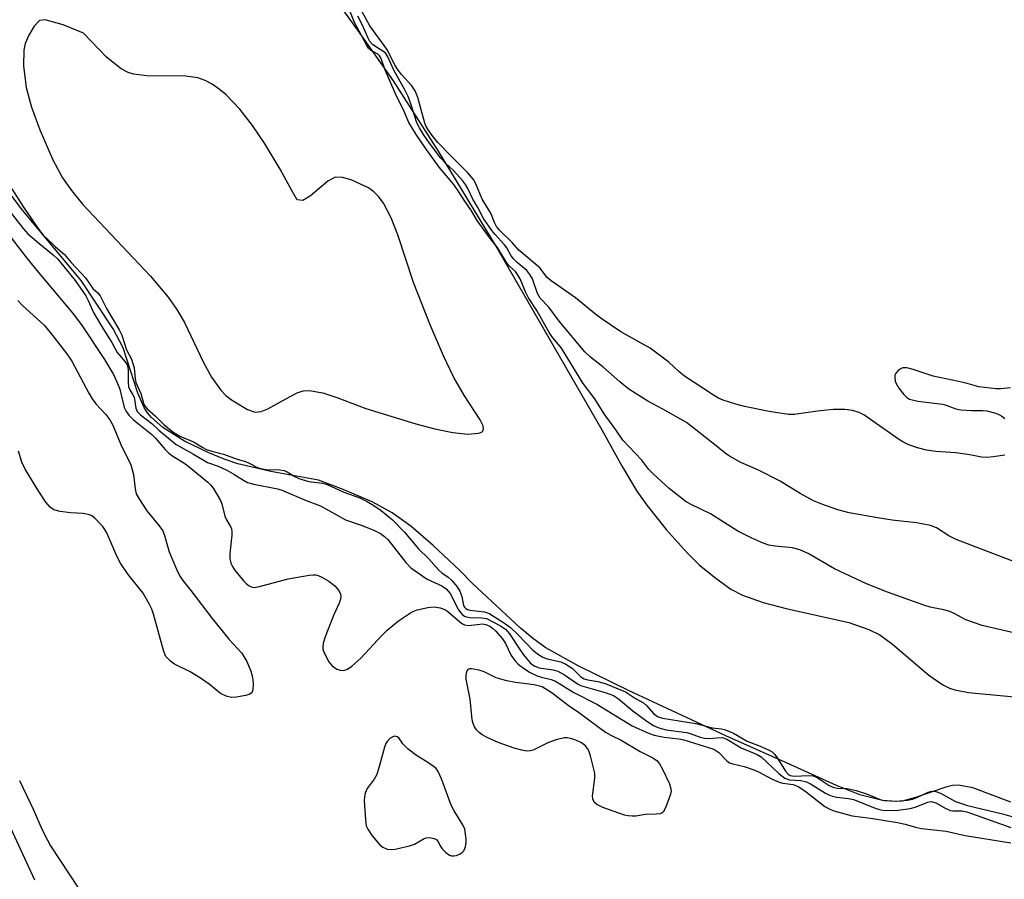
# Model space of a CAD drawing. Units: inches. Extents: x 1213768 to 1219769, y 533455 to 537456.
# Drawn here: x 1216251 to 1216469, y 535665 to 535855 of the extents above; entities that cross this region are included whole.
import ezdxf

# ---------------------------------------------------------------- set-up
doc = ezdxf.new("R2010")
doc.units = ezdxf.units.IN
doc.header["$MEASUREMENT"] = 0
for name, color, linetype in [('HYDRO-Stream Poly Centerlines', 142, 'Continuous'), ('HYDRO-Water Body', 4, 'Continuous'), ('Undefined', 1, 'Continuous')]:
    doc.layers.add(name, color=color, linetype=linetype)

msp = doc.modelspace()

# ---------------------------------------------------------------- linework, layer by layer
at = {"layer": 'HYDRO-Stream Poly Centerlines'}
msp.add_lwpolyline([(1216255.54, 535855.18), (1216254.36, 535853.94), (1216253.17, 535851.97), (1216252.39, 535850.07), (1216252.12, 535848.63), (1216252.03, 535845.17), (1216252.6, 535840.37), (1216253.79, 535836.01), (1216255.61, 535830.97), (1216258.49, 535824.35), (1216260.66, 535820.36), (1216262.63, 535817.55), (1216265.07, 535814.58), (1216280.09, 535798.61), (1216284.02, 535793.97), (1216286.11, 535791.06), (1216287.68, 535788.26), (1216291.76, 535779.65), (1216293.62, 535776.29), (1216295.68, 535773.39), (1216296.8, 535772.2), (1216297.99, 535771.23), (1216301.58, 535769.1), (1216303.26, 535768.55), (1216304.56, 535768.7), (1216306.05, 535769.28), (1216310.99, 535772.03), (1216312.53, 535772.79), (1216313.9, 535773.22), (1216315.18, 535773.3), (1216318.21, 535772.8), (1216321.54, 535771.73), (1216327.76, 535769.32), (1216338.77, 535765.93), (1216343.03, 535764.86), (1216347, 535764.07), (1216350.34, 535763.69), (1216352.72, 535763.86), (1216353.44, 535764.2), (1216353.78, 535764.73), (1216353.72, 535765.48), (1216353.02, 535766.87), (1216349.54, 535772.13), (1216347.23, 535776.19), (1216344.91, 535780.98), (1216341.95, 535787.84), (1216338.27, 535797.21), (1216334.85, 535807.8), (1216333.38, 535811.52), (1216331.62, 535814.79), (1216330.61, 535816.16), (1216329.5, 535817.3), (1216328.3, 535818.16), (1216324.67, 535819.89), (1216322.66, 535820.47), (1216320.96, 535820.51), (1216319.31, 535819.62), (1216315.48, 535816.4), (1216313.79, 535815.35), (1216312.56, 535815.54), (1216311.43, 535817.44), (1216308.79, 535822.32), (1216305.34, 535828.06), (1216302.69, 535831.95), (1216299.84, 535835.58), (1216296.83, 535838.71), (1216295.29, 535840.01), (1216293.74, 535841.09), (1216292.18, 535841.92), (1216290.61, 535842.47), (1216287.82, 535842.84), (1216279.3, 535842.94), (1216276.34, 535843.3), (1216275.17, 535843.66), (1216273.65, 535844.49), (1216270.4, 535847.09), (1216265.26, 535852.36), (1216260.8, 535854.25), (1216256.78, 535855.31)], close=True, dxfattribs=at)
msp.add_lwpolyline([(1216470.41, 535682.25), (1216461.99, 535685.41), (1216458.87, 535686.02), (1216457.53, 535685.93), (1216456.01, 535685.59), (1216449.34, 535683.27), (1216446.41, 535682.48), (1216445.04, 535682.37), (1216442.02, 535682.61), (1216437.04, 535683.91), (1216431.83, 535685.92), (1216420.94, 535690.87), (1216407.38, 535696.91), (1216385.83, 535706.99), (1216374.68, 535712.45), (1216367.55, 535716.37), (1216364.87, 535718.29), (1216361.99, 535720.72), (1216351.35, 535730.61), (1216348.5, 535733.48), (1216342.64, 535739.04), (1216337.68, 535743.3), (1216333.59, 535746.27), (1216329.16, 535748.69), (1216322.72, 535751.46), (1216317.25, 535753.46), (1216306.76, 535755.4), (1216299.4, 535757.14), (1216296.41, 535758.14), (1216292.99, 535759.52), (1216287.65, 535762.13), (1216282.83, 535765.17), (1216280.35, 535767.32), (1216279.43, 535768.39), (1216278.68, 535769.6), (1216277.33, 535772.76), (1216274.05, 535782.8), (1216271.85, 535786.97), (1216264.74, 535797.69), (1216251.82, 535813.23), (1216247.1, 535819.46)], dxfattribs=at)
msp.add_polyline3d([(1216319.23, 535862.25, 0), (1216325.93, 535853.04, 0), (1216333.77, 535841.8, 0), (1216343.74, 535826.24, 0), (1216356.94, 535804.54, 0), (1216379.98, 535764.66, 0), (1216384.44, 535756.49, 0), (1216387.66, 535751.09, 0), (1216389.88, 535747.95, 0), (1216394.21, 535742.57, 0), (1216398.8, 535737.45, 0), (1216401.49, 535734.79, 0), (1216404.84, 535732.02, 0), (1216408.51, 535729.39, 0), (1216411.06, 535728.04, 0), (1216415.6, 535726.41, 0), (1216420.7, 535725.1, 0), (1216434.6, 535721.97, 0), (1216438.99, 535720.48, 0), (1216441.41, 535719.26, 0), (1216444.21, 535717.21, 0), (1216452.3, 535710.37, 0), (1216455.4, 535708.21, 0), (1216456.82, 535707.49, 0), (1216458.06, 535707.07, 0), (1216461.07, 535706.48, 0), (1216472.76, 535705.44, 0)], dxfattribs=at)
at = {"layer": 'HYDRO-Water Body'}
for points in [[(1216319.23, 535862.25, 0), (1216325.93, 535853.04, 0), (1216333.77, 535841.8, 0), (1216343.74, 535826.24, 0), (1216356.94, 535804.54, 0), (1216379.98, 535764.66, 0), (1216384.44, 535756.49, 0), (1216387.66, 535751.09, 0), (1216389.88, 535747.95, 0), (1216394.21, 535742.57, 0), (1216398.8, 535737.45, 0), (1216401.49, 535734.79, 0), (1216404.84, 535732.02, 0), (1216408.51, 535729.39, 0), (1216411.06, 535728.04, 0), (1216415.6, 535726.41, 0), (1216420.7, 535725.1, 0), (1216434.6, 535721.97, 0), (1216438.99, 535720.48, 0), (1216441.41, 535719.26, 0), (1216444.21, 535717.21, 0), (1216452.3, 535710.37, 0), (1216455.4, 535708.21, 0), (1216456.82, 535707.49, 0), (1216458.06, 535707.07, 0), (1216461.07, 535706.48, 0), (1216472.76, 535705.44, 0)], [(1216470.41, 535682.25, 0), (1216461.99, 535685.41, 0), (1216458.87, 535686.02, 0), (1216457.53, 535685.93, 0), (1216456.01, 535685.59, 0), (1216449.34, 535683.27, 0), (1216446.41, 535682.48, 0), (1216445.04, 535682.37, 0), (1216442.02, 535682.61, 0), (1216437.04, 535683.91, 0), (1216431.83, 535685.92, 0), (1216420.94, 535690.87, 0), (1216407.38, 535696.91, 0), (1216385.83, 535706.99, 0), (1216374.68, 535712.45, 0), (1216367.55, 535716.37, 0), (1216364.87, 535718.29, 0), (1216361.99, 535720.72, 0), (1216351.35, 535730.61, 0), (1216348.5, 535733.48, 0), (1216342.64, 535739.04, 0), (1216337.68, 535743.3, 0), (1216333.59, 535746.27, 0), (1216329.16, 535748.69, 0), (1216322.72, 535751.46, 0), (1216317.25, 535753.46, 0), (1216306.76, 535755.4, 0), (1216299.4, 535757.14, 0), (1216296.41, 535758.14, 0), (1216292.99, 535759.52, 0), (1216287.65, 535762.13, 0), (1216282.83, 535765.17, 0), (1216280.35, 535767.32, 0), (1216279.43, 535768.39, 0), (1216278.68, 535769.6, 0), (1216277.33, 535772.76, 0), (1216274.05, 535782.8, 0), (1216271.85, 535786.97, 0), (1216264.74, 535797.69, 0), (1216251.82, 535813.23, 0), (1216247.1, 535819.46, 0)]]:
    msp.add_polyline3d(points, dxfattribs=at)
msp.add_polyline3d([(1216301.58, 535769.1, 0), (1216303.26, 535768.55, 0), (1216304.56, 535768.7, 0), (1216306.05, 535769.28, 0), (1216310.99, 535772.03, 0), (1216312.53, 535772.79, 0), (1216313.9, 535773.22, 0), (1216315.18, 535773.3, 0), (1216318.21, 535772.8, 0), (1216321.54, 535771.73, 0), (1216327.76, 535769.32, 0), (1216338.77, 535765.93, 0), (1216343.03, 535764.86, 0), (1216347, 535764.07, 0), (1216350.34, 535763.69, 0), (1216352.72, 535763.86, 0), (1216353.44, 535764.2, 0), (1216353.78, 535764.73, 0), (1216353.72, 535765.48, 0), (1216353.02, 535766.87, 0), (1216349.54, 535772.13, 0), (1216347.23, 535776.19, 0), (1216344.91, 535780.98, 0), (1216341.95, 535787.84, 0), (1216338.27, 535797.21, 0), (1216334.85, 535807.8, 0), (1216333.38, 535811.52, 0), (1216331.62, 535814.79, 0), (1216330.61, 535816.16, 0), (1216329.5, 535817.3, 0), (1216328.3, 535818.16, 0), (1216324.67, 535819.89, 0), (1216322.66, 535820.47, 0), (1216320.96, 535820.51, 0), (1216319.31, 535819.62, 0), (1216315.48, 535816.4, 0), (1216313.79, 535815.35, 0), (1216312.56, 535815.54, 0), (1216311.43, 535817.44, 0), (1216308.79, 535822.32, 0), (1216305.34, 535828.06, 0), (1216302.69, 535831.95, 0), (1216299.84, 535835.58, 0), (1216296.83, 535838.71, 0), (1216295.29, 535840.01, 0), (1216293.74, 535841.09, 0), (1216292.18, 535841.92, 0), (1216290.61, 535842.47, 0), (1216287.82, 535842.84, 0), (1216279.3, 535842.94, 0), (1216276.34, 535843.3, 0), (1216275.17, 535843.66, 0), (1216273.65, 535844.49, 0), (1216270.4, 535847.09, 0), (1216265.26, 535852.36, 0), (1216260.8, 535854.25, 0), (1216256.78, 535855.31, 0), (1216255.54, 535855.18, 0), (1216254.36, 535853.94, 0), (1216253.17, 535851.97, 0), (1216252.39, 535850.07, 0), (1216252.12, 535848.63, 0), (1216252.03, 535845.17, 0), (1216252.6, 535840.37, 0), (1216253.79, 535836.01, 0), (1216255.61, 535830.97, 0), (1216258.49, 535824.35, 0), (1216260.66, 535820.36, 0), (1216262.63, 535817.55, 0), (1216265.07, 535814.58, 0), (1216280.09, 535798.61, 0), (1216284.02, 535793.97, 0), (1216286.11, 535791.06, 0), (1216287.68, 535788.26, 0), (1216291.76, 535779.65, 0), (1216293.62, 535776.29, 0), (1216295.68, 535773.39, 0), (1216296.8, 535772.2, 0), (1216297.99, 535771.23, 0)], close=True, dxfattribs=at)
at = {"layer": 'Undefined'}
for points, elevation in [([(1216473.87, 535719.08), (1216464.08, 535721.32), (1216460.49, 535722.6), (1216457.89, 535723.99), (1216456.89, 535724.43), (1216455.6, 535724.82), (1216452.58, 535725.42), (1216451.19, 535725.81), (1216443.17, 535728.7), (1216438.46, 535730.58), (1216431.44, 535733.86), (1216425.59, 535737.26), (1216423.77, 535738.09), (1216422.11, 535738.54), (1216418.26, 535738.91), (1216416.88, 535739.14), (1216415.61, 535739.57), (1216412.99, 535740.72), (1216410.03, 535742.21), (1216404, 535746.05), (1216399.67, 535748.08), (1216398.63, 535748.67), (1216394.83, 535751.67), (1216391.35, 535754.8), (1216390.35, 535755.85), (1216388.78, 535757.92), (1216384.58, 535762.32), (1216383.04, 535764.62), (1216380.45, 535768.16), (1216378.38, 535771.47), (1216375.82, 535774.88), (1216371.04, 535782.72), (1216368.91, 535785.24), (1216368.27, 535786.13), (1216365.59, 535791.02), (1216363.73, 535793.85), (1216363.09, 535795.18), (1216361.88, 535798.03), (1216361.32, 535799.02), (1216360.83, 535799.62), (1216359.53, 535800.82), (1216359, 535801.43), (1216356.84, 535804.97), (1216355.34, 535806.88), (1216352.35, 535810.96), (1216351.08, 535813.06), (1216349.63, 535815.2), (1216348.18, 535817.53), (1216347.17, 535818.87), (1216343.95, 535822.76), (1216340.92, 535826.92), (1216338.86, 535830), (1216337.27, 535832.65), (1216336.03, 535835.54), (1216334.59, 535838.29), (1216332.1, 535844.02), (1216331.07, 535846.96), (1216330.77, 535847.39), (1216330.39, 535847.7), (1216328.8, 535848.64), (1216328.36, 535849.07), (1216327.87, 535849.77), (1216325.21, 535854.72), (1216324.18, 535857.35)], 222), ([(1216469.08, 535759.02), (1216466.52, 535758.64), (1216465.1, 535758.52), (1216463.94, 535758.61), (1216461.35, 535759.09), (1216458.23, 535759.51), (1216453.85, 535759.82), (1216451.79, 535760.1), (1216449.8, 535760.61), (1216447.88, 535761.34), (1216446.56, 535761.96), (1216445.57, 535762.58), (1216437.87, 535767.91), (1216436.87, 535768.45), (1216435.36, 535768.93), (1216433.71, 535769.13), (1216431.15, 535769.13), (1216427.63, 535768.72), (1216422.5, 535768), (1216421.21, 535768), (1216416.97, 535768.71), (1216411.54, 535769.82), (1216409.56, 535770.33), (1216406.77, 535771.21), (1216405.76, 535771.63), (1216404.63, 535772.26), (1216398.26, 535776.53), (1216397, 535777.53), (1216394.74, 535779.58), (1216390.61, 535782.66), (1216384.18, 535786.3), (1216380.02, 535789.09), (1216378.6, 535790.14), (1216374.09, 535793.82), (1216368.72, 535797.58), (1216367.87, 535798.35), (1216366.2, 535800.48), (1216361.58, 535804.39), (1216360.09, 535806.09), (1216357.38, 535808.76), (1216356.63, 535809.63), (1216356.19, 535810.46), (1216355.41, 535812.58), (1216353.48, 535815.63), (1216352.08, 535819.07), (1216351.54, 535820.04), (1216350.22, 535821.55), (1216346.52, 535825.21), (1216343.7, 535828.23), (1216342.4, 535829.76), (1216341.57, 535830.93), (1216341.11, 535831.77), (1216340.82, 535832.49), (1216339.26, 535838.16), (1216338.66, 535839.61), (1216337.9, 535840.71), (1216335.6, 535843.27), (1216334.73, 535844.41), (1216334.15, 535845.4), (1216332.38, 535848.84), (1216328.61, 535853.99), (1216326.48, 535857.94)], 226), ([(1216472.76, 535734.82), (1216458.33, 535740.34), (1216456.74, 535741.14), (1216453.95, 535742.91), (1216452.67, 535743.46), (1216449.52, 535744.03), (1216444.16, 535744.64), (1216440.92, 535745.15), (1216434.66, 535746.3), (1216432.16, 535746.92), (1216428.62, 535748.15), (1216426.79, 535748.94), (1216423.83, 535750.54), (1216419.39, 535753.25), (1216414.57, 535755.67), (1216410.69, 535757.4), (1216408.16, 535758.82), (1216407.24, 535759.45), (1216405.23, 535761.11), (1216398.67, 535766.23), (1216393.46, 535769.2), (1216390.12, 535770.96), (1216385.92, 535773.64), (1216383.95, 535775.22), (1216380.16, 535778.54), (1216377.42, 535780.7), (1216376.21, 535781.86), (1216370.5, 535788.67), (1216368.2, 535791.74), (1216366.29, 535793.72), (1216365.75, 535794.77), (1216364.61, 535798.04), (1216364.05, 535799.02), (1216363.33, 535799.87), (1216361.21, 535801.61), (1216360.46, 535802.36), (1216359.9, 535803.15), (1216358.93, 535804.86), (1216358.44, 535805.57), (1216356.33, 535807.81), (1216355.59, 535808.71), (1216353.77, 535811.37), (1216352.51, 535813.8), (1216351.42, 535815.66), (1216350.34, 535818.02), (1216349.78, 535818.92), (1216349.11, 535819.77), (1216347.18, 535821.89), (1216345.3, 535823.72), (1216344.36, 535824.76), (1216341.85, 535828.07), (1216340.52, 535829.99), (1216339.6, 535831.44), (1216339.03, 535832.56), (1216337.72, 535836.78), (1216337.07, 535838.35), (1216336.34, 535839.83), (1216333.96, 535844.21), (1216332.63, 535847.14), (1216332.14, 535847.86), (1216331.75, 535848.26), (1216329.31, 535849.83), (1216328.63, 535850.57), (1216328.23, 535851.29), (1216326.97, 535854.16), (1216325.97, 535856.18)], 224), ([(1216249.41, 535817.96), (1216252.01, 535813.92), (1216255.52, 535808.71), (1216256.43, 535807.63), (1216258.52, 535805.71)], 222), ([(1216247.46, 535814.89), (1216251.95, 535809.17), (1216253, 535807.97), (1216255.39, 535805.89), (1216258.61, 535803.37), (1216259.59, 535802.39), (1216263.45, 535797.67), (1216265.8, 535794.24), (1216266.35, 535793.24), (1216267.17, 535791.25), (1216267.6, 535790.42), (1216269.64, 535787), (1216271.59, 535783.98), (1216272.77, 535781.7), (1216273.22, 535781.11), (1216274.53, 535779.66), (1216274.94, 535778.99), (1216275.18, 535777.97), (1216275.14, 535775.18), (1216275.25, 535774.13), (1216275.51, 535773.49), (1216276.23, 535772.34), (1216276.46, 535771.83), (1216276.86, 535769.4), (1216277.16, 535768.71), (1216277.9, 535767.93), (1216280.4, 535766.02), (1216281.96, 535764.54), (1216285.79, 535761.35), (1216289.62, 535759.24), (1216292.72, 535757.41)], 224), ([(1216245.26, 535812.3), (1216252.76, 535802.61), (1216255.31, 535799.46), (1216263.07, 535790.24), (1216264.96, 535787.66), (1216269.95, 535780.21), (1216271.92, 535776.85), (1216272.66, 535775.27), (1216273.3, 535773.63), (1216274.29, 535769.6), (1216274.64, 535768.82), (1216275.28, 535767.87), (1216276.33, 535766.86), (1216280.37, 535763.62), (1216281.18, 535762.78), (1216283.32, 535760.29), (1216284.16, 535759.46), (1216285.06, 535758.81), (1216287.49, 535757.31), (1216288.66, 535756.47), (1216292.82, 535753.03), (1216293.45, 535752.41), (1216293.97, 535751.73), (1216294.89, 535750.28), (1216295.57, 535749.02), (1216295.86, 535748.23), (1216296.58, 535745.5), (1216296.94, 535744.69), (1216297.81, 535743.21), (1216298.02, 535742.7), (1216298.1, 535742.16), (1216298.08, 535741.31), (1216297.63, 535737.22), (1216297.69, 535736.16), (1216297.91, 535735.13), (1216298.23, 535734.42), (1216298.72, 535733.68), (1216300.7, 535731.21), (1216301.25, 535730.62), (1216301.9, 535730.11), (1216302.61, 535729.79), (1216303.14, 535729.76), (1216304.25, 535729.96), (1216310.53, 535731.65), (1216315.24, 535732.49), (1216316.11, 535732.57), (1216316.68, 535732.54), (1216317.22, 535732.4), (1216318.02, 535732.06), (1216319.54, 535731.18), (1216320.85, 535730.09), (1216321.79, 535729.06), (1216322.16, 535728.29), (1216322.2, 535727.84), (1216322.1, 535727.13), (1216321.81, 535726.31), (1216320.59, 535723.57), (1216318.78, 535718.82), (1216318.31, 535717.41), (1216318.2, 535716.59), (1216318.24, 535716.09), (1216318.49, 535715.31), (1216319.56, 535713.31), (1216320.26, 535712.45), (1216321.32, 535711.69), (1216322.06, 535711.42), (1216322.89, 535711.41), (1216323.67, 535711.69), (1216324.63, 535712.35), (1216326.64, 535714.08), (1216331.26, 535719.09), (1216332.47, 535720.28), (1216334.95, 535722.37), (1216337.59, 535724.14), (1216338.33, 535724.52), (1216339.13, 535724.82), (1216341.44, 535725.35), (1216342.87, 535725.46), (1216344.22, 535725.24), (1216345.24, 535724.88), (1216345.91, 535724.46), (1216348.5, 535722.17), (1216349.12, 535721.71), (1216349.56, 535721.5), (1216350.54, 535721.36), (1216353.54, 535721.7), (1216354.27, 535721.59), (1216355.14, 535721.18), (1216355.78, 535720.72), (1216356.43, 535720.13), (1216358, 535718.37), (1216358.62, 535717.36), (1216359.9, 535714.71), (1216360.69, 535713.57), (1216361.47, 535712.77), (1216362.84, 535711.73), (1216364.07, 535710.96), (1216365.66, 535710.22), (1216366.62, 535709.91), (1216368.75, 535709.41), (1216369.66, 535709.04), (1216373.72, 535706.49), (1216378.84, 535703.96), (1216386.66, 535699.11), (1216390.24, 535697.53), (1216391.52, 535697.08), (1216393.76, 535696.63), (1216396.96, 535696.27), (1216398.12, 535696.06), (1216404.73, 535693.95), (1216405.86, 535693.21), (1216407.56, 535691.4), (1216408.2, 535690.96), (1216408.93, 535690.7), (1216411.46, 535690.14), (1216413.57, 535689.42), (1216414.59, 535688.97), (1216417.59, 535687.36), (1216419.14, 535686.69), (1216419.97, 535686.49), (1216422.27, 535686.16), (1216423.41, 535685.7), (1216424.83, 535684.78), (1216429.28, 535681.33), (1216430.25, 535680.76), (1216431.25, 535680.37), (1216435.33, 535679.21), (1216439.87, 535678.63), (1216445.35, 535677.73), (1216447.08, 535677.37), (1216449.34, 535676.71), (1216450.64, 535676.43), (1216456.13, 535675.86), (1216460.3, 535674.88), (1216470.44, 535673.28)], 226), ([(1216258.52, 535805.71), (1216259.09, 535805.13), (1216261.1, 535803.44), (1216262.59, 535801.68), (1216265.73, 535798.23), (1216267.37, 535795.93), (1216268.45, 535794.94), (1216268.99, 535794.28), (1216270.34, 535791.44), (1216273.21, 535786.78), (1216273.73, 535785.56), (1216274.81, 535782.33), (1216275.93, 535780.27), (1216276.47, 535778.31), (1216276.7, 535775.89), (1216276.87, 535775.09), (1216277.94, 535772.69), (1216278.59, 535770.52), (1216278.81, 535770.01), (1216279.36, 535769.27), (1216281.25, 535767.68), (1216283.09, 535765.77), (1216285.03, 535764.22), (1216286.6, 535763.23), (1216289.62, 535761.98), (1216291.72, 535760.7), (1216292.51, 535760.31), (1216293.65, 535759.92), (1216296.27, 535759.21), (1216299.29, 535758.14), (1216301.1, 535757.59), (1216301.91, 535757.27), (1216303.76, 535756.26), (1216304.55, 535756.04), (1216305.6, 535755.88), (1216308.69, 535755.75), (1216309.69, 535755.6), (1216310.35, 535755.32), (1216312.04, 535754.3), (1216312.89, 535753.89), (1216315.14, 535753.21), (1216318.15, 535752.79), (1216319.16, 535752.55), (1216322.91, 535750.84), (1216326.38, 535749.56), (1216328.05, 535748.79), (1216329.51, 535747.91), (1216331.11, 535746.81), (1216333.64, 535744.69), (1216336.3, 535742.02), (1216339.37, 535738.28), (1216341.62, 535736.16), (1216343.87, 535733.59), (1216344.58, 535732.98), (1216345.96, 535732.03), (1216346.73, 535731.29), (1216347.93, 535729.89), (1216348.55, 535728.94), (1216348.96, 535727.78), (1216349.38, 535725.75), (1216349.58, 535725.37), (1216349.85, 535725.12), (1216350.24, 535724.91), (1216350.75, 535724.75), (1216353.97, 535724.36), (1216354.64, 535724.17), (1216355.14, 535723.93), (1216358.43, 535721.86), (1216359.77, 535720.9), (1216361.34, 535719.38), (1216364.68, 535715.89), (1216365.9, 535714.93), (1216366.92, 535714.36), (1216367.85, 535713.96), (1216370.89, 535713.27), (1216371.99, 535712.8), (1216373.41, 535711.87), (1216375.3, 535709.96), (1216376.03, 535709.51), (1216376.82, 535709.3), (1216379.06, 535708.95), (1216380.67, 535708.54), (1216385.16, 535706.67), (1216387.4, 535705.21), (1216389.14, 535704.22), (1216389.88, 535703.54), (1216391.36, 535701.88), (1216392.28, 535701.18), (1216393.39, 535700.84), (1216400.75, 535699.66), (1216404.35, 535698.68), (1216406.42, 535698.49), (1216407.08, 535698.34), (1216409.05, 535697.5), (1216412.08, 535695.74), (1216414.97, 535694.66), (1216416.79, 535693.83), (1216417.6, 535693.36), (1216418.23, 535692.8), (1216418.9, 535691.86), (1216420.59, 535689.11), (1216421.13, 535688.48), (1216421.63, 535688.14), (1216422.58, 535687.97), (1216425.69, 535688.17), (1216426.66, 535688.08), (1216427.58, 535687.7), (1216430.24, 535685.97), (1216431.25, 535685.51), (1216432.06, 535685.36), (1216434.21, 535685.25), (1216436.21, 535684.87), (1216438.51, 535684.13), (1216441.48, 535682.83), (1216442.4, 535682.62), (1216445.01, 535682.45), (1216447.59, 535682.67), (1216448.68, 535682.93), (1216449.66, 535683.27), (1216452.15, 535684.5), (1216452.96, 535684.69), (1216453.86, 535684.63), (1216454.87, 535684.22), (1216458.19, 535682.41), (1216460.86, 535681.52), (1216468.55, 535679.69), (1216471.68, 535678.81)], 222), ([(1216250.74, 535793.24), (1216251.73, 535792.19), (1216256.63, 535787.68), (1216258.51, 535785.45), (1216261.57, 535781.45), (1216262.7, 535779.81), (1216266.43, 535772.75), (1216267.17, 535771.49), (1216268.03, 535770.35), (1216270.22, 535768), (1216271.08, 535766.85), (1216271.74, 535765.67), (1216273.58, 535761.4), (1216275.76, 535756.89), (1216276.34, 535754.75), (1216276.69, 535751.56), (1216276.97, 535750.45), (1216277.67, 535749.18), (1216279.3, 535746.73), (1216282.04, 535743.41), (1216282.82, 535742.25), (1216283.24, 535741.24), (1216284.27, 535737.67), (1216285.87, 535733.82), (1216286.63, 535732.22), (1216287.24, 535731.3), (1216289.06, 535729.1), (1216293.77, 535722.89), (1216295.97, 535720.13), (1216297.46, 535718.32), (1216300.3, 535715.25), (1216301.43, 535713.4), (1216302.31, 535711.27), (1216302.68, 535709.87), (1216302.8, 535708.46), (1216302.75, 535707.11), (1216302.51, 535706.47), (1216301.92, 535706.08), (1216301.14, 535705.84), (1216299.14, 535705.45), (1216298, 535705.4), (1216296.88, 535705.67), (1216295.56, 535706.29), (1216293.09, 535708.36), (1216291.16, 535709.69), (1216288.91, 535711.08), (1216285.43, 535712.76), (1216284.5, 535713.43), (1216283.53, 535714.51), (1216283.03, 535715.55), (1216280.77, 535723.86), (1216280.4, 535724.98), (1216279.92, 535726.02), (1216278.52, 535728.52), (1216275.13, 535732.6), (1216273.49, 535735.1), (1216272.66, 535736.71), (1216270.46, 535741.84), (1216270.04, 535742.6), (1216269.53, 535743.27), (1216267.76, 535745.11), (1216267.11, 535745.61), (1216266.62, 535745.85), (1216265.21, 535746.12), (1216262.44, 535746.24), (1216260.11, 535746.57), (1216258.73, 535746.96), (1216257.92, 535747.51), (1216256.99, 535748.62), (1216255.38, 535750.99), (1216252.38, 535755.93), (1216251.62, 535757.49), (1216250.9, 535759.93)], 228), ([(1216470.31, 535773.93), (1216468.24, 535773.68), (1216467.13, 535773.67), (1216463.36, 535774.11), (1216460.23, 535775.01), (1216453.23, 535776.5), (1216448.78, 535778), (1216447.4, 535778.33), (1216446.62, 535778.33), (1216446.14, 535778.19), (1216445.49, 535777.75), (1216444.98, 535777.16), (1216444.79, 535776.69), (1216444.73, 535776.17), (1216444.85, 535775.37), (1216445.07, 535774.85), (1216445.68, 535773.86), (1216446.73, 535772.45), (1216447.32, 535771.84), (1216448.01, 535771.44), (1216449.88, 535770.98), (1216455.28, 535770.33), (1216456.12, 535770.1), (1216458.24, 535769.3), (1216459.36, 535769.04), (1216461.73, 535768.89), (1216464.24, 535768.9), (1216465.09, 535768.81), (1216467.11, 535768.29), (1216467.93, 535767.96), (1216468.43, 535767.65), (1216469.12, 535767.1)], 226), ([(1216292.72, 535757.41), (1216295.04, 535756.56), (1216296.97, 535755.68), (1216298.54, 535754.82), (1216300.65, 535753.46), (1216301.59, 535753), (1216302.95, 535752.61), (1216308.18, 535751.59), (1216308.99, 535751.34), (1216314.52, 535749), (1216317.74, 535747.78), (1216323.26, 535744.7), (1216326.91, 535743.47), (1216329.64, 535742.36), (1216330.95, 535741.72), (1216331.9, 535741.03), (1216332.6, 535740.33), (1216336.58, 535735.27), (1216337.68, 535734.07), (1216341.34, 535731.58), (1216344.58, 535730.11), (1216345.51, 535729.45), (1216346.36, 535728.41), (1216348.24, 535724.81), (1216348.72, 535724.12), (1216349.09, 535723.73), (1216349.74, 535723.35), (1216350.71, 535723.09), (1216353.41, 535723.07), (1216354.41, 535722.88), (1216357.53, 535721.25), (1216358.64, 535720.49), (1216359.5, 535719.51), (1216361.77, 535716), (1216362.64, 535714.85), (1216364.12, 535713.1), (1216364.54, 535712.72), (1216365.16, 535712.32), (1216366.11, 535712), (1216369.15, 535711.5), (1216370.19, 535711.22), (1216371.65, 535710.45), (1216374.56, 535708.41), (1216375.21, 535708.06), (1216380.89, 535706.44), (1216382.51, 535705.83), (1216383.61, 535705.13), (1216386.81, 535702.47), (1216389.89, 535700.17), (1216391.39, 535699.23), (1216392.56, 535698.69), (1216394.15, 535698.25), (1216398.66, 535697.67), (1216399.49, 535697.44), (1216401.71, 535696.63), (1216402.65, 535696.4), (1216403.54, 535696.35), (1216406.32, 535696.54), (1216406.88, 535696.46), (1216407.62, 535696.2), (1216410.76, 535694.26), (1216414.3, 535692.79), (1216415.19, 535692.31), (1216419.08, 535688.61), (1216420.41, 535687.57), (1216421.45, 535687.2), (1216423.97, 535687.04), (1216425.19, 535686.76), (1216426.12, 535686.28), (1216429.39, 535684.22), (1216430.13, 535683.84), (1216430.89, 535683.55), (1216431.96, 535683.35), (1216434.5, 535683.07), (1216435.59, 535682.86), (1216440.66, 535680.83), (1216441.68, 535680.53), (1216442.5, 535680.43), (1216445.47, 535680.51), (1216448.15, 535680.83), (1216449.28, 535681.12), (1216452.07, 535682.27), (1216452.67, 535682.38), (1216453.11, 535682.32), (1216453.8, 535682.07), (1216456.05, 535680.83), (1216457.07, 535680.39), (1216457.61, 535680.3), (1216459.55, 535680.32), (1216460.66, 535680.08), (1216470.42, 535676.68)], 224), ([(1216251.12, 535687.06), (1216254.16, 535680.69), (1216256.15, 535676.16), (1216257.3, 535673.85), (1216258.02, 535672.6), (1216264.29, 535663.09)], 228), ([(1216249.16, 535676.54), (1216254.42, 535665.07)], 230)]:
    msp.add_lwpolyline(points, dxfattribs=dict(at, elevation=elevation))
for points, elevation in [([(1216386.67, 535679.13), (1216385.8, 535679.2), (1216384.94, 535679.39), (1216380.15, 535681.08), (1216378.84, 535681.7), (1216378.28, 535682.28), (1216377.94, 535683.02), (1216377.86, 535683.55), (1216378.36, 535687.53), (1216378.36, 535688.7), (1216378.21, 535689.58), (1216377.44, 535692.49), (1216377.05, 535693.61), (1216376.79, 535694.11), (1216376.32, 535694.73), (1216375.47, 535695.39), (1216374.16, 535696), (1216373.07, 535696.37), (1216372.25, 535696.52), (1216371.7, 535696.49), (1216370.07, 535696.1), (1216368.18, 535695.47), (1216364.72, 535693.75), (1216364.18, 535693.59), (1216363.37, 535693.55), (1216362.25, 535693.73), (1216360.58, 535694.17), (1216357.03, 535695.47), (1216354.55, 535696.57), (1216353.51, 535697.15), (1216352.81, 535697.66), (1216352.25, 535698.24), (1216351.78, 535698.89), (1216351.47, 535699.64), (1216351.29, 535700.46), (1216350.81, 535705.01), (1216349.93, 535709.46), (1216349.91, 535710.32), (1216350, 535710.83), (1216350.17, 535711.28), (1216350.42, 535711.64), (1216350.77, 535711.83), (1216351.21, 535711.86), (1216352.77, 535711.53), (1216353.84, 535711.14), (1216356.53, 535709.82), (1216358.53, 535709.25), (1216360.87, 535708.78), (1216364.99, 535708.31), (1216366.71, 535707.86), (1216368.95, 535706.45), (1216372.52, 535703.7), (1216374.77, 535702.14), (1216380.78, 535697.71), (1216381.97, 535697.04), (1216384.24, 535695.97), (1216388.41, 535693.44), (1216391.21, 535692.05), (1216392.17, 535691.4), (1216392.72, 535690.75), (1216393.4, 535689.54), (1216394.9, 535686.28), (1216395.24, 535685.18), (1216395.26, 535684.62), (1216395.09, 535683.78), (1216394.04, 535680.97), (1216393.48, 535680.04), (1216393.29, 535679.88), (1216392.83, 535679.68), (1216392, 535679.59), (1216389.64, 535679.51), (1216387.5, 535679.17)], 228), ([(1216334.12, 535696.85), (1216333.72, 535696.74), (1216333.04, 535696.31), (1216332.45, 535695.71), (1216332.16, 535695.23), (1216331.88, 535694.42), (1216330.8, 535690.38), (1216330.15, 535688.39), (1216329.6, 535687.36), (1216328.06, 535685.25), (1216327.58, 535684.23), (1216327.41, 535683.41), (1216327.36, 535682.56), (1216327.64, 535678.32), (1216327.81, 535677.02), (1216328.15, 535676.25), (1216329.14, 535674.82), (1216330.82, 535672.8), (1216331.47, 535672.28), (1216332.49, 535671.88), (1216333.33, 535671.8), (1216334.2, 535671.88), (1216337.43, 535672.56), (1216338.51, 535672.96), (1216340.61, 535674.22), (1216341.1, 535674.39), (1216341.84, 535674.44), (1216342.82, 535674.24), (1216343.44, 535673.89), (1216343.77, 535673.48), (1216344.33, 535672.36), (1216344.64, 535671.92), (1216345.4, 535671.14), (1216346.25, 535670.51), (1216346.72, 535670.35), (1216347.24, 535670.35), (1216347.78, 535670.48), (1216348.58, 535670.82), (1216349.05, 535671.12), (1216349.41, 535671.51), (1216349.66, 535671.98), (1216349.82, 535672.48), (1216349.92, 535673.28), (1216349.92, 535674.11), (1216349.82, 535675.2), (1216349.61, 535676.27), (1216349.19, 535677.25), (1216347.25, 535680.36), (1216346.6, 535681.61), (1216344.45, 535687.45), (1216343.77, 535689.03), (1216343.28, 535689.7), (1216342.65, 535690.25), (1216341.24, 535691.21), (1216338.95, 535692.59), (1216337.13, 535693.98), (1216335.92, 535695.14), (1216335.06, 535696.49), (1216334.7, 535696.73)], 226)]:
    msp.add_lwpolyline(points, close=True, dxfattribs=dict(at, elevation=elevation))

doc.saveas('drawing.dxf')
